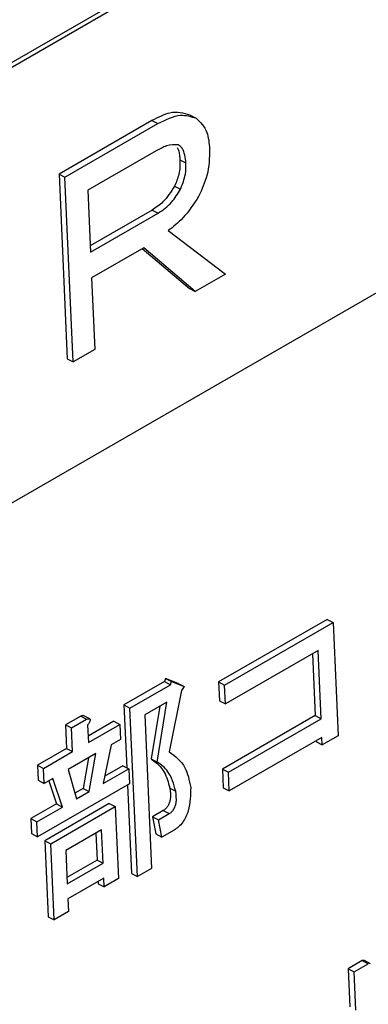
# Model space of a CAD drawing. Units: millimetres. Extents: x 7 to 826, y 14 to 580.
# Drawn here: x 344 to 345, y 387 to 390 of the extents above; entities that cross this region are included whole.
import ezdxf

# ---------------------------------------------------------------- set-up
doc = ezdxf.new("R2010")
doc.units = ezdxf.units.MM

msp = doc.modelspace()

# ---------------------------------------------------------------- linework, layer by layer
at = {"color": 7, "linetype": 'Continuous', "lineweight": 25}
for p, q in [((349.3869, 392.4946), (337.3661, 385.5551)), ((349.4001, 392.4877), (337.3793, 385.5483)), ((337.6116, 384.3951), (349.2788, 391.1305)), ((344.6673, 389.3105), (344.685, 389.3014)), ((344.5546, 389.2945), (344.2805, 389.1363)), ((344.2981, 389.1271), (344.5723, 389.2854)), ((344.5546, 389.2945), (344.5723, 389.2854)), ((344.5675, 389.2052), (344.3653, 389.0884)), ((344.6372, 389.1785), (344.6548, 389.1694)), ((344.2805, 389.1363), (344.3046, 388.5906)), ((344.2805, 389.1363), (344.2981, 389.1271)), ((344.3223, 388.5814), (344.2981, 389.1271)), ((344.3653, 389.0884), (344.3734, 388.9055)), ((344.6213, 389.1006), (344.6389, 389.0915)), ((344.5553, 389.0298), (344.3725, 388.9243)), ((344.3734, 388.9055), (344.5729, 389.0207)), ((344.5553, 389.0298), (344.5729, 389.0207)), ((344.6029, 388.9692), (344.7717, 388.8409)), ((344.5304, 388.9187), (344.3767, 388.83)), ((344.5263, 388.9163), (344.6651, 388.7986)), ((344.6827, 388.7895), (344.5304, 388.9187)), ((344.3767, 388.83), (344.3861, 388.6183)), ((344.7717, 388.8409), (344.6827, 388.7895)), ((344.6651, 388.7986), (344.6827, 388.7895)), ((344.3861, 388.6183), (344.3223, 388.5814)), ((344.3046, 388.5906), (344.3223, 388.5814)), ((345.072, 387.82), (344.7516, 387.6351)), ((344.7693, 387.6259), (345.0896, 387.8109)), ((345.072, 387.82), (345.0896, 387.8109)), ((345.0896, 387.8109), (345.1044, 387.4762)), ((345.0453, 387.7285), (344.7717, 387.5706)), ((345.0284, 387.7188), (345.0365, 387.5356)), ((345.0542, 387.5264), (345.0453, 387.7285)), ((344.5913, 387.6361), (344.4721, 387.5673)), ((344.4898, 387.5582), (344.609, 387.627)), ((344.595, 387.6454), (344.5913, 387.6361)), ((344.5913, 387.6361), (344.609, 387.627)), ((344.6321, 387.6309), (344.595, 387.6454)), ((344.595, 387.6454), (344.6126, 387.6363)), ((344.609, 387.627), (344.6126, 387.6363)), ((344.6126, 387.6363), (344.6498, 387.6218)), ((344.6321, 387.6309), (344.6498, 387.6218)), ((344.6498, 387.6218), (344.6422, 387.6102)), ((344.7516, 387.6351), (344.7541, 387.5797)), ((344.7516, 387.6351), (344.7693, 387.6259)), ((344.7717, 387.5706), (344.7693, 387.6259)), ((344.6422, 387.6102), (344.6056, 387.4283)), ((344.4721, 387.5673), (344.4803, 387.3815)), ((344.4721, 387.5673), (344.4898, 387.5582)), ((344.5991, 387.5759), (344.5338, 387.5382)), ((344.578, 387.5637), (344.5528, 387.4075)), ((344.5704, 387.3984), (344.5991, 387.5759)), ((344.7541, 387.5797), (344.7717, 387.5706)), ((344.3444, 387.5344), (344.2996, 387.5085)), ((344.3444, 387.5344), (344.362, 387.5252)), ((344.3712, 387.5262), (344.3536, 387.5353)), ((344.5118, 387.0597), (344.4898, 387.5582)), ((344.5338, 387.5382), (344.5539, 387.084)), ((345.0365, 387.5356), (344.763, 387.3776)), ((345.0365, 387.5356), (345.0542, 387.5264)), ((344.2996, 387.5085), (344.3027, 387.4383)), ((344.2996, 387.5085), (344.3172, 387.4994)), ((344.3172, 387.4994), (344.362, 387.5252)), ((344.3648, 387.5077), (344.3671, 387.4562)), ((344.4424, 387.519), (344.3663, 387.475)), ((344.3671, 387.4562), (344.4601, 387.5098)), ((344.4424, 387.519), (344.4601, 387.5098)), ((344.4601, 387.5098), (344.462, 387.4655)), ((344.7806, 387.3685), (345.0542, 387.5264)), ((344.3203, 387.4292), (344.3172, 387.4994)), ((345.1044, 387.4762), (345.0576, 387.4492)), ((344.4343, 387.4496), (344.411, 387.3351)), ((344.462, 387.4655), (344.4343, 387.4496)), ((345.0566, 387.4711), (344.7831, 387.3131)), ((345.0398, 387.4613), (345.04, 387.4583)), ((345.04, 387.4583), (345.0576, 387.4492)), ((345.0576, 387.4492), (345.0566, 387.4711)), ((344.3027, 387.4383), (344.217, 387.3888)), ((344.2346, 387.3797), (344.3203, 387.4292)), ((344.3027, 387.4383), (344.3203, 387.4292)), ((344.3888, 387.4233), (344.3078, 387.3765)), ((344.3695, 387.3111), (344.3888, 387.4233)), ((344.217, 387.3888), (344.2189, 387.3445)), ((344.217, 387.3888), (344.2346, 387.3797)), ((344.3675, 387.411), (344.3518, 387.3203)), ((344.4685, 387.3876), (344.4155, 387.357)), ((344.4685, 387.3876), (344.4861, 387.3785)), ((344.5528, 387.4075), (344.5704, 387.3984)), ((344.2366, 387.3354), (344.2346, 387.3797)), ((344.3078, 387.3765), (344.3319, 387.2895)), ((344.411, 387.3351), (344.4861, 387.3785)), ((344.4861, 387.3785), (344.4881, 387.3342)), ((344.763, 387.3776), (344.7654, 387.3223)), ((344.763, 387.3776), (344.7806, 387.3685)), ((344.7831, 387.3131), (344.7806, 387.3685)), ((344.4881, 387.3342), (344.2172, 387.1778)), ((344.2189, 387.3445), (344.2366, 387.3354)), ((344.2623, 387.3502), (344.2366, 387.3354)), ((344.25, 387.3432), (344.2727, 387.2746)), ((344.2904, 387.2655), (344.2623, 387.3502)), ((344.4826, 387.331), (344.4942, 387.0689)), ((344.3518, 387.3203), (344.3273, 387.3061)), ((344.3319, 387.2895), (344.3695, 387.3111)), ((344.3518, 387.3203), (344.3695, 387.3111)), ((344.6073, 387.3214), (344.6249, 387.3122)), ((344.7654, 387.3223), (344.7831, 387.3131)), ((344.2727, 387.2746), (344.1976, 387.2312)), ((344.4288, 387.2759), (344.2384, 387.166)), ((344.2727, 387.2746), (344.2904, 387.2655)), ((344.4288, 387.2759), (344.4465, 387.2668)), ((344.2152, 387.2221), (344.2904, 387.2655)), ((344.256, 387.1569), (344.4465, 387.2668)), ((344.4465, 387.2668), (344.4559, 387.0538)), ((344.5879, 387.255), (344.5563, 387.2367)), ((344.5739, 387.2276), (344.6056, 387.2459)), ((344.5879, 387.255), (344.6056, 387.2459)), ((344.1976, 387.2312), (344.1995, 387.1869)), ((344.1976, 387.2312), (344.2152, 387.2221)), ((344.2172, 387.1778), (344.2152, 387.2221)), ((344.5563, 387.2367), (344.5666, 387.1859)), ((344.5563, 387.2367), (344.5739, 387.2276)), ((344.5843, 387.1768), (344.5739, 387.2276)), ((344.1995, 387.1869), (344.2172, 387.1778)), ((344.4063, 387.1982), (344.3001, 387.1369)), ((344.3895, 387.1885), (344.393, 387.1089)), ((344.4107, 387.0997), (344.4063, 387.1982)), ((344.5666, 387.1859), (344.5843, 387.1768)), ((344.6199, 387.1973), (344.5843, 387.1768)), ((344.2384, 387.166), (344.2483, 386.9413)), ((344.2384, 387.166), (344.256, 387.1569)), ((344.266, 386.9322), (344.256, 387.1569)), ((344.3001, 387.1369), (344.3045, 387.0384)), ((344.393, 387.1089), (344.3036, 387.0573)), ((344.3045, 387.0384), (344.4107, 387.0997)), ((344.393, 387.1089), (344.4107, 387.0997)), ((344.4942, 387.0689), (344.5118, 387.0597)), ((344.5539, 387.084), (344.5118, 387.0597)), ((344.4126, 387.0554), (344.3064, 386.9941)), ((344.3958, 387.0457), (344.3961, 387.0387)), ((344.3961, 387.0387), (344.4138, 387.0295)), ((344.4138, 387.0295), (344.4126, 387.0554)), ((344.4559, 387.0538), (344.4138, 387.0295)), ((344.3064, 386.9941), (344.3081, 386.9565)), ((344.3081, 386.9565), (344.266, 386.9322)), ((344.2483, 386.9413), (344.266, 386.9322)), ((345.1756, 386.8114), (345.1336, 386.7872)), ((345.1756, 386.8114), (345.1932, 386.8023)), ((345.1998, 386.8025), (345.1821, 386.8116)), ((345.1336, 386.7872), (345.1386, 386.6746)), ((345.1336, 386.7872), (345.1513, 386.7781)), ((345.1513, 386.7781), (345.1932, 386.8023)), ((345.1562, 386.6655), (345.1513, 386.7781))]:
    msp.add_line(p, q, dxfattribs=at)
for points, knots in [([(344.6673, 389.3105), (344.6481, 389.3158), (344.6136, 389.3253), (344.5727, 389.304), (344.5546, 389.2945)], [0, 0, 0, 0, 0.5581619, 1, 1, 1, 1]), ([(344.5723, 389.2854), (344.5954, 389.297), (344.6367, 389.3177), (344.6702, 389.3063), (344.685, 389.3014)], [0, 0, 0, 0, 0.5601824, 1, 1, 1, 1]), ([(344.685, 389.3014), (344.6975, 389.2894), (344.7199, 389.268), (344.7234, 389.2277), (344.725, 389.2099)], [0, 0, 0, 0, 0.558317, 1, 1, 1, 1]), ([(344.6331, 389.2224), (344.6215, 389.2228), (344.6005, 389.2236), (344.5777, 389.2108), (344.5675, 389.2052)], [0, 0, 0, 0, 0.557979, 1, 1, 1, 1]), ([(344.6548, 389.1694), (344.6542, 389.1771), (344.6531, 389.1899), (344.6483, 389.205), (344.6422, 389.2158), (344.6362, 389.2202), (344.6331, 389.2224)], [0, 0, 0, 0, 0.340737, 0.560739, 0.779932, 1, 1, 1, 1]), ([(344.6293, 389.2152), (344.6306, 389.2126), (344.6336, 389.2061), (344.6361, 389.1936), (344.6368, 389.1836), (344.6372, 389.1785)], [0, 0, 0, 0, 0.254136, 0.627008, 1, 1, 1, 1]), ([(344.725, 389.2099), (344.7245, 389.1843), (344.7236, 389.1386), (344.702, 389.091), (344.6924, 389.07)], [0, 0, 0, 0, 0.559976, 1, 1, 1, 1]), ([(344.6372, 389.1785), (344.6374, 389.1644), (344.6376, 389.1393), (344.6263, 389.1124), (344.6213, 389.1006)], [0, 0, 0, 0, 0.560987, 1, 1, 1, 1]), ([(344.6389, 389.0915), (344.6449, 389.1066), (344.6555, 389.1337), (344.6551, 389.1585), (344.6548, 389.1694)], [0, 0, 0, 0, 0.557417, 1, 1, 1, 1]), ([(344.6213, 389.1006), (344.6106, 389.0838), (344.5914, 389.0537), (344.5663, 389.0371), (344.5553, 389.0298)], [0, 0, 0, 0, 0.558826, 1, 1, 1, 1]), ([(344.5729, 389.0207), (344.587, 389.0304), (344.6123, 389.0477), (344.6308, 389.0781), (344.6389, 389.0915)], [0, 0, 0, 0, 0.559465, 1, 1, 1, 1]), ([(344.6924, 389.07), (344.6776, 389.0475), (344.6512, 389.0072), (344.6176, 388.9808), (344.6029, 388.9692)], [0, 0, 0, 0, 0.558591, 1, 1, 1, 1]), ([(344.3536, 387.5353), (344.3536, 387.5353), (344.3528, 387.536), (344.3496, 387.5359), (344.3465, 387.535), (344.3444, 387.5344)], [0, 0, 0, 0, 0.006083, 0.3372058, 1, 1, 1, 1]), ([(344.362, 387.5252), (344.3642, 387.5259), (344.3674, 387.5269), (344.3709, 387.5266), (344.3724, 387.5255), (344.373, 387.5236), (344.3724, 387.521), (344.3712, 387.5179), (344.3687, 387.5133), (344.3663, 387.5099), (344.3648, 387.5077)], [0, 0, 0, 0, 0.249678, 0.374414, 0.437639, 0.499533, 0.578572, 0.656984, 0.78015, 1, 1, 1, 1]), ([(344.6056, 387.4283), (344.6234, 387.4154), (344.6551, 387.3926), (344.6648, 387.3444), (344.6691, 387.3233)], [0, 0, 0, 0, 0.561799, 1, 1, 1, 1]), ([(344.5528, 387.4075), (344.5672, 387.3965), (344.593, 387.3768), (344.6029, 387.3383), (344.6073, 387.3214)], [0, 0, 0, 0, 0.559583, 1, 1, 1, 1]), ([(344.6249, 387.3122), (344.6189, 387.3335), (344.6082, 387.3714), (344.582, 387.3901), (344.5704, 387.3984)], [0, 0, 0, 0, 0.559329, 1, 1, 1, 1]), ([(344.6073, 387.3214), (344.6088, 387.3103), (344.6106, 387.2964), (344.6062, 387.2771), (344.6018, 387.2676), (344.5952, 387.2598), (344.5904, 387.2566), (344.5879, 387.255)], [0, 0, 0, 0, 0.498991, 0.624435, 0.749408, 0.874671, 1, 1, 1, 1]), ([(344.6056, 387.2459), (344.608, 387.2474), (344.6129, 387.2506), (344.6194, 387.2585), (344.6239, 387.268), (344.6282, 387.2873), (344.6264, 387.3012), (344.6249, 387.3122)], [0, 0, 0, 0, 0.125329, 0.250592, 0.375565, 0.501009, 1, 1, 1, 1]), ([(344.6691, 387.3233), (344.6688, 387.3008), (344.6685, 387.2727), (344.6556, 387.2368), (344.6459, 387.22), (344.6335, 387.2061), (344.6244, 387.2003), (344.6199, 387.1973)], [0, 0, 0, 0, 0.4986217, 0.624323, 0.7491308, 0.8741654, 1, 1, 1, 1]), ([(345.1821, 386.8116), (345.1815, 386.8118), (345.1795, 386.8124), (345.1772, 386.8118), (345.1756, 386.8114)], [0, 0, 0, 0, 0.3203, 1, 1, 1, 1])]:
    msp.add_open_spline(points, degree=3, knots=knots, dxfattribs=at)

doc.saveas('drawing.dxf')
